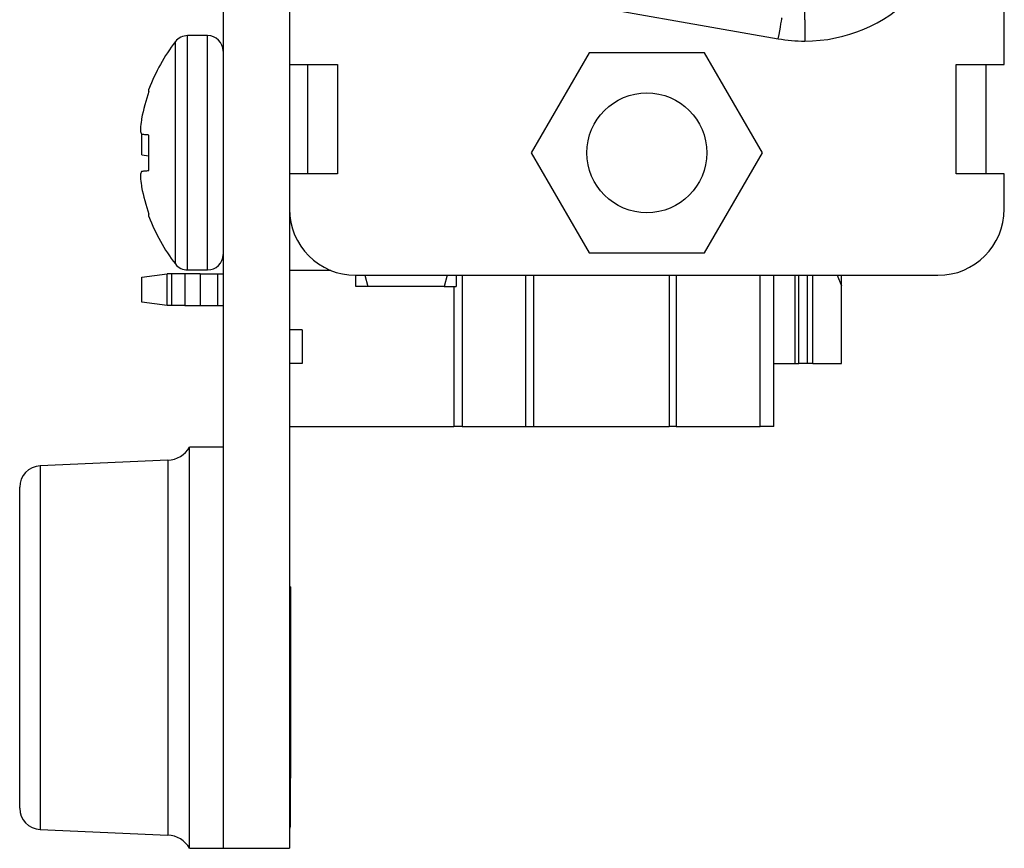
# Model space of a CAD drawing. Units: inches. Extents: x 0.1 to 16.9, y 0.1 to 10.9.
# Drawn here: x 4.7 to 5.6, y 4.9 to 5.7 of the extents above; entities that cross this region are included whole.
import ezdxf

# ---------------------------------------------------------------- set-up
doc = ezdxf.new("R2010")
doc.units = ezdxf.units.IN
doc.header["$MEASUREMENT"] = 0

msp = doc.modelspace()

# ---------------------------------------------------------------- linework, layer by layer
at = {"color": 7, "linetype": 'Continuous', "lineweight": 25}
for p, q in [((4.91889, 8.69575), (4.91889, 4.89575)), ((4.98089, 7.96325), (4.98089, 5.62825)), ((5.64889, 5.62825), (5.64889, 7.96325)), ((5.14273, 5.70434), (5.43773, 5.65233)), ((5.46239, 5.67017), (5.46239, 5.68817)), ((5.46239, 5.67017), (5.46239, 5.65017)), ((4.90449, 5.65525), (4.88576, 5.65525)), ((5.2609, 5.63925), (5.20692, 5.54575)), ((5.36887, 5.63925), (5.2609, 5.63925)), ((5.42285, 5.54575), (5.36887, 5.63925)), ((4.98089, 5.62825), (4.98089, 5.52625)), ((4.98089, 5.62825), (5.02589, 5.62825)), ((4.99789, 5.62825), (4.99789, 5.52625)), ((5.02589, 5.62825), (5.02589, 5.52625)), ((5.60389, 5.62825), (5.64889, 5.62825)), ((5.60389, 5.52625), (5.60389, 5.62825)), ((5.63189, 5.52625), (5.63189, 5.62825)), ((4.84969, 5.60301), (4.84969, 5.60535)), ((4.84279, 5.57762), (4.84257, 5.57629)), ((4.84257, 5.56319), (4.84279, 5.56291)), ((4.84309, 5.54394), (4.84309, 5.56288)), ((4.84969, 5.52919), (4.84969, 5.5623)), ((4.84309, 5.54394), (4.84969, 5.54307)), ((5.20692, 5.54575), (5.2609, 5.45224)), ((5.36887, 5.45224), (5.42285, 5.54575)), ((4.84279, 5.52859), (4.84257, 5.5283)), ((4.98089, 5.52625), (4.98089, 5.49325)), ((5.02589, 5.52625), (4.98089, 5.52625)), ((5.64889, 5.52625), (5.60389, 5.52625)), ((5.64889, 5.49325), (5.64889, 5.52625)), ((4.84257, 5.5152), (4.84279, 5.51387)), ((4.98089, 5.49325), (4.98089, 4.89575)), ((4.84969, 5.48614), (4.84969, 5.48849)), ((5.2609, 5.45224), (5.36887, 5.45224)), ((4.84309, 5.42945), (4.86671, 5.43256)), ((4.84309, 5.40614), (4.84309, 5.42945)), ((4.86671, 5.40303), (4.86671, 5.43256)), ((4.87112, 5.43256), (4.86671, 5.43256)), ((4.87112, 5.40303), (4.87112, 5.43256)), ((4.88323, 5.43256), (4.87112, 5.43256)), ((4.88323, 5.43256), (4.88323, 5.40303)), ((4.89753, 5.43256), (4.88323, 5.43256)), ((4.88576, 5.43625), (4.90449, 5.43625)), ((4.89753, 5.43256), (4.89753, 5.40303)), ((4.89753, 5.43256), (4.91396, 5.43256)), ((4.91396, 5.40303), (4.91396, 5.43256)), ((4.91396, 5.43256), (4.91889, 5.43256)), ((5.0197, 5.43575), (4.98089, 5.43575)), ((5.04289, 5.42075), (5.04289, 5.43125)), ((5.04289, 5.43125), (5.58689, 5.43125)), ((5.05123, 5.43125), (5.05405, 5.42075)), ((5.12829, 5.43125), (5.12547, 5.42075)), ((5.13664, 5.43125), (5.13664, 5.42075)), ((5.1423, 5.43125), (5.1423, 5.28984)), ((5.20136, 5.43125), (5.20136, 5.28984)), ((5.43364, 5.28984), (5.43364, 5.43125)), ((5.45324, 5.43125), (5.45324, 5.3489)), ((5.49264, 5.43125), (5.49663, 5.42152)), ((5.49663, 5.42152), (5.49663, 5.43125)), ((5.12547, 5.42075), (5.05405, 5.42075)), ((5.49663, 5.3489), (5.49663, 5.42152)), ((4.86671, 5.40303), (4.84309, 5.40614)), ((4.87112, 5.40303), (4.86671, 5.40303)), ((4.88323, 5.40303), (4.87112, 5.40303)), ((4.88323, 5.40303), (4.89753, 5.40303)), ((4.89753, 5.40303), (4.91396, 5.40303)), ((4.91396, 5.40303), (4.91889, 5.40303)), ((4.9927, 5.38039), (4.98089, 5.38039)), ((4.9927, 5.38039), (4.9927, 5.3489)), ((4.9927, 5.3489), (4.98089, 5.3489)), ((5.43364, 5.3489), (5.45324, 5.3489)), ((5.45324, 5.3489), (5.45695, 5.3489)), ((5.46456, 5.3489), (5.45695, 5.3489)), ((5.47012, 5.3489), (5.46456, 5.3489)), ((5.47012, 5.3489), (5.49663, 5.3489)), ((4.98089, 5.28984), (5.13443, 5.28984)), ((5.1423, 5.28984), (5.13443, 5.28984)), ((5.1423, 5.28984), (5.20136, 5.28984)), ((5.20136, 5.28984), (5.20923, 5.28984)), ((5.20923, 5.28984), (5.33568, 5.28984)), ((5.34242, 5.28984), (5.33568, 5.28984)), ((5.34242, 5.28984), (5.42069, 5.28984)), ((5.43364, 5.28984), (5.42069, 5.28984)), ((4.91889, 5.27075), (4.88769, 5.27075)), ((4.88769, 4.89575), (4.88769, 5.27075)), ((4.86722, 5.25843), (4.74801, 5.25323)), ((4.72889, 4.93325), (4.72889, 5.23325)), ((4.98189, 5.14007), (4.98089, 5.14007)), ((4.98189, 5.14007), (4.98189, 4.96115)), ((4.98189, 4.96115), (4.98089, 4.96115)), ((4.98189, 4.95947), (4.98089, 4.95947)), ((4.98189, 4.95872), (4.98189, 4.96115)), ((4.98189, 4.95872), (4.98089, 4.95872)), ((4.98189, 4.91575), (4.98189, 4.95872)), ((4.74801, 4.91327), (4.86722, 4.90806)), ((4.98189, 4.91575), (4.98089, 4.91575)), ((4.98189, 4.91499), (4.98089, 4.91499)), ((4.88769, 4.89575), (4.91889, 4.89575)), ((4.91889, 4.89575), (4.98089, 4.89575))]:
    msp.add_line(p, q, dxfattribs=at)
at = {"color": 8, "linetype": 'Continuous', "lineweight": 25}
for p, q in [((4.87437, 5.44184), (4.87437, 5.64966)), ((4.88576, 5.43625), (4.88576, 5.65525)), ((4.90449, 5.43625), (4.90449, 5.65525)), ((5.20923, 5.28984), (5.20923, 5.43125)), ((5.33568, 5.43125), (5.33568, 5.28984)), ((5.34242, 5.43125), (5.34242, 5.28984)), ((5.42069, 5.28984), (5.42069, 5.43125)), ((5.45695, 5.3489), (5.45695, 5.43125)), ((5.46456, 5.43125), (5.46456, 5.3489)), ((5.47012, 5.3489), (5.47012, 5.43125)), ((5.13443, 5.42075), (5.13443, 5.28984)), ((4.74801, 5.25323), (4.74801, 4.91327)), ((4.86722, 5.25843), (4.86722, 4.90806))]:
    msp.add_line(p, q, dxfattribs=at)
at = {"color": 7, "linetype": 'Continuous', "lineweight": 25, "flags": 128}
for points in [[(5.43773, 5.65233), (5.43841, 5.65617), (5.43906, 5.65986), (5.43966, 5.66327), (5.44018, 5.66625), (5.44062, 5.6687), (5.44094, 5.67052), (5.44113, 5.67164), (5.4412, 5.67202)], [(4.84969, 5.5623), (4.84861, 5.5624), (4.8476, 5.56249), (4.84664, 5.56257), (4.84575, 5.56265), (4.84491, 5.56272), (4.84414, 5.56279), (4.84343, 5.56285), (4.84279, 5.56291)], [(4.84279, 5.52859), (4.84343, 5.52865), (4.84414, 5.52871), (4.84491, 5.52878), (4.84575, 5.52885), (4.84664, 5.52893), (4.8476, 5.52901), (4.84861, 5.5291), (4.84969, 5.52919)]]:
    msp.add_lwpolyline(points, dxfattribs=at)
at = {"color": 7, "linetype": 'Continuous', "lineweight": 25}
msp.add_circle((5.31489, 5.54575), 0.056, dxfattribs=at)
for centre, radius, start, end in [((5.46239, 5.79217), 0.142, 270, 0), ((5.00876, 5.54575), 0.16988, 142.29025, 159.45914), ((4.88576, 5.64085), 0.0144, 90, 142.29025), ((4.90449, 5.64085), 0.0144, 0, 90), ((5.46239, 5.79217), 0.142, 260, 270), ((5.01016, 5.54577), 0.17037, 160.36905, 169.22444), ((4.98508, 5.55649), 0.14388, 172.09088, 175.24507), ((4.87002, 5.57215), 0.02888, 191.2115, 198.07223), ((4.87002, 5.51935), 0.02888, 161.9275, 168.78754), ((4.9851, 5.535), 0.1439, 184.75511, 187.90894), ((5.01015, 5.54572), 0.17037, 190.77539, 199.63112), ((5.04289, 5.49325), 0.062, 180, 270), ((5.58689, 5.49325), 0.062, 270, 0), ((5.00876, 5.54575), 0.16988, 200.54086, 217.70975), ((4.90449, 5.45065), 0.0144, 270, 0), ((4.88576, 5.45065), 0.0144, 217.70975, 270), ((4.86613, 5.28341), 0.025, 272.5, 329.57078), ((4.74889, 5.23325), 0.02, 92.5, 180), ((4.74889, 4.93325), 0.02, 180, 267.5), ((4.86613, 4.88309), 0.025, 30.42922, 87.5)]:
    msp.add_arc(centre, radius, start, end, dxfattribs=at)
for points, knots in [([(4.84169, 5.56842), (4.84167, 5.56808), (4.84163, 5.56739), (4.84165, 5.56681), (4.84168, 5.56659), (4.84169, 5.56653)], [0, 0, 0, 0, 0.428758, 0.857592, 1, 1, 1, 1]), ([(4.84169, 5.52496), (4.84167, 5.52477), (4.84163, 5.5244), (4.84165, 5.52366), (4.84168, 5.52319), (4.84169, 5.52307)], [0, 0, 0, 0, 0.428747, 0.857452, 1, 1, 1, 1]), ([(5.05405, 5.42075), (5.05093, 5.42075), (5.04463, 5.42075), (5.04347, 5.42075), (5.04289, 5.42075)], [0, 0, 0, 0, 0.495456, 1, 1, 1, 1]), ([(5.12547, 5.42075), (5.12859, 5.42075), (5.13489, 5.42075), (5.13605, 5.42075), (5.13664, 5.42075)], [0, 0, 0, 0, 0.495456, 1, 1, 1, 1])]:
    msp.add_open_spline(points, degree=3, knots=knots, dxfattribs=at)

doc.saveas('drawing.dxf')
